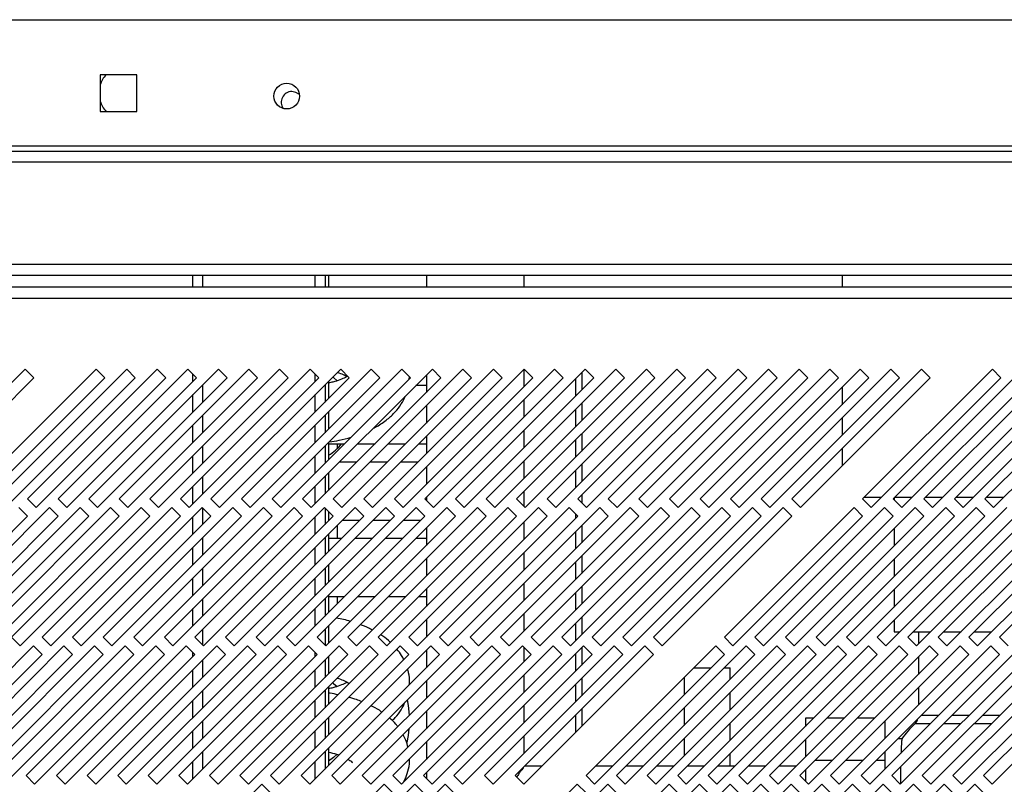
# Model space of a CAD drawing. Units: millimetres. Extents: x 184 to 4831, y 295 to 2786.
# Drawn here: x 1154 to 1315, y 1519 to 1644 of the extents above; entities that cross this region are included whole.
import ezdxf

# ---------------------------------------------------------------- set-up
doc = ezdxf.new("R2010")
doc.units = ezdxf.units.MM

msp = doc.modelspace()

# ---------------------------------------------------------------- linework, layer by layer
at = {"color": 7, "linetype": 'Continuous', "lineweight": 25}
for p, q in [((245.84, 1644.29), (1483.34, 1644.29)), ((1167.59, 1635.29), (1167.59, 1629.29)), ((1173.59, 1635.29), (1167.59, 1635.29)), ((1173.59, 1629.29), (1173.59, 1635.29)), ((1167.59, 1629.29), (1173.59, 1629.29)), ((1483.34, 1623.59), (245.84, 1623.59)), ((225.84, 1622.79), (1503.34, 1622.79)), ((1503.34, 1620.99), (225.84, 1620.99)), ((222.34, 1604.29), (1506.84, 1604.29)), ((222.34, 1602.49), (1506.84, 1602.49)), ((1182.76, 1600.54), (1182.76, 1602.49)), ((1204.36, 1602.49), (1204.36, 1600.54)), ((1204.94, 1602.49), (1204.94, 1600.54)), ((1220.94, 1602.49), (1220.94, 1600.54)), ((1236.94, 1600.54), (1236.94, 1602.49)), ((1288.94, 1602.49), (1288.94, 1600.54)), ((1520.92, 1600.54), (205.96, 1600.54)), ((206.69, 1598.74), (1520.19, 1598.74)), ((1155.32, 1587.13), (1134.1, 1565.92)), ((1166.92, 1587.13), (1145.7, 1565.92)), ((1171.92, 1587.13), (1150.7, 1565.92)), ((1156.73, 1585.72), (1155.32, 1587.13)), ((1176.92, 1587.13), (1155.7, 1565.92)), ((1181.92, 1587.13), (1160.7, 1565.92)), ((1186.92, 1587.13), (1165.7, 1565.92)), ((1168.33, 1585.72), (1166.92, 1587.13)), ((1191.92, 1587.13), (1170.7, 1565.92)), ((1173.33, 1585.72), (1171.92, 1587.13)), ((1196.92, 1587.13), (1175.7, 1565.92)), ((1178.33, 1585.72), (1176.92, 1587.13)), ((1201.92, 1587.13), (1180.7, 1565.92)), ((1183.33, 1585.72), (1181.92, 1587.13)), ((1206.92, 1587.13), (1185.7, 1565.92)), ((1188.33, 1585.72), (1186.92, 1587.13)), ((1211.92, 1587.13), (1190.7, 1565.92)), ((1193.33, 1585.72), (1191.92, 1587.13)), ((1216.92, 1587.13), (1195.7, 1565.92)), ((1198.33, 1585.72), (1196.92, 1587.13)), ((1221.92, 1587.13), (1200.7, 1565.92)), ((1203.33, 1585.72), (1201.92, 1587.13)), ((1226.92, 1587.13), (1205.7, 1565.92)), ((1208.33, 1585.72), (1206.92, 1587.13)), ((1231.92, 1587.13), (1210.7, 1565.92)), ((1213.33, 1585.72), (1211.92, 1587.13)), ((1236.92, 1587.13), (1215.7, 1565.92)), ((1218.33, 1585.72), (1216.92, 1587.13)), ((1241.92, 1587.13), (1220.7, 1565.92)), ((1223.33, 1585.72), (1221.92, 1587.13)), ((1246.92, 1587.13), (1225.7, 1565.92)), ((1228.33, 1585.72), (1226.92, 1587.13)), ((1251.92, 1587.13), (1230.7, 1565.92)), ((1233.33, 1585.72), (1231.92, 1587.13)), ((1256.92, 1587.13), (1235.7, 1565.92)), ((1238.33, 1585.72), (1236.92, 1587.13)), ((1236.94, 1584.32), (1236.94, 1587.11)), ((1261.92, 1587.13), (1240.7, 1565.92)), ((1243.33, 1585.72), (1241.92, 1587.13)), ((1266.92, 1587.13), (1245.7, 1565.92)), ((1246.36, 1586.57), (1246.36, 1583.74)), ((1248.33, 1585.72), (1246.92, 1587.13)), ((1271.92, 1587.13), (1250.7, 1565.92)), ((1253.33, 1585.72), (1251.92, 1587.13)), ((1276.92, 1587.13), (1255.7, 1565.92)), ((1258.33, 1585.72), (1256.92, 1587.13)), ((1281.92, 1587.13), (1260.7, 1565.92)), ((1263.33, 1585.72), (1261.92, 1587.13)), ((1286.92, 1587.13), (1265.7, 1565.92)), ((1268.33, 1585.72), (1266.92, 1587.13)), ((1291.92, 1587.13), (1270.7, 1565.92)), ((1273.33, 1585.72), (1271.92, 1587.13)), ((1296.92, 1587.13), (1275.7, 1565.92)), ((1278.33, 1585.72), (1276.92, 1587.13)), ((1301.92, 1587.13), (1280.7, 1565.92)), ((1283.33, 1585.72), (1281.92, 1587.13)), ((1288.33, 1585.72), (1286.92, 1587.13)), ((1293.33, 1585.72), (1291.92, 1587.13)), ((1313.52, 1587.13), (1292.3, 1565.92)), ((1298.33, 1585.72), (1296.92, 1587.13)), ((1318.52, 1587.13), (1297.3, 1565.92)), ((1303.33, 1585.72), (1301.92, 1587.13)), ((1323.52, 1587.13), (1302.3, 1565.92)), ((1328.52, 1587.13), (1307.3, 1565.92)), ((1333.52, 1587.13), (1312.3, 1565.92)), ((1314.93, 1585.72), (1313.52, 1587.13)), ((1135.52, 1564.5), (1156.73, 1585.72)), ((1147.12, 1564.5), (1168.33, 1585.72)), ((1152.12, 1564.5), (1173.33, 1585.72)), ((1157.12, 1564.5), (1178.33, 1585.72)), ((1162.12, 1564.5), (1183.33, 1585.72)), ((1167.12, 1564.5), (1188.33, 1585.72)), ((1172.12, 1564.5), (1193.33, 1585.72)), ((1177.12, 1564.5), (1198.33, 1585.72)), ((1182.12, 1564.5), (1203.33, 1585.72)), ((1182.76, 1585.14), (1182.76, 1586.29)), ((1187.12, 1564.5), (1208.33, 1585.72)), ((1192.12, 1564.5), (1213.33, 1585.72)), ((1197.12, 1564.5), (1218.33, 1585.72)), ((1202.12, 1564.5), (1223.33, 1585.72)), ((1204.94, 1585.15), (1204.94, 1582.32)), ((1207.12, 1564.5), (1228.33, 1585.72)), ((1212.12, 1564.5), (1233.33, 1585.72)), ((1217.12, 1564.5), (1238.33, 1585.72)), ((1218.15, 1585.53), (1218.19, 1585.86)), ((1220.94, 1586.15), (1220.94, 1583.32)), ((1222.12, 1564.5), (1243.33, 1585.72)), ((1227.12, 1564.5), (1248.33, 1585.72)), ((1232.12, 1564.5), (1253.33, 1585.72)), ((1237.12, 1564.5), (1258.33, 1585.72)), ((1242.12, 1564.5), (1263.33, 1585.72)), ((1245.36, 1582.74), (1245.36, 1585.57)), ((1247.12, 1564.5), (1268.33, 1585.72)), ((1252.12, 1564.5), (1273.33, 1585.72)), ((1257.12, 1564.5), (1278.33, 1585.72)), ((1262.12, 1564.5), (1283.33, 1585.72)), ((1267.12, 1564.5), (1288.33, 1585.72)), ((1272.12, 1564.5), (1293.33, 1585.72)), ((1277.12, 1564.5), (1298.33, 1585.72)), ((1282.12, 1564.5), (1303.33, 1585.72)), ((1293.72, 1564.5), (1314.93, 1585.72)), ((1298.72, 1564.5), (1319.93, 1585.72)), ((1303.72, 1564.5), (1324.93, 1585.72)), ((1308.72, 1564.5), (1329.93, 1585.72)), ((1313.72, 1564.5), (1334.93, 1585.72)), ((1204.36, 1584.57), (1204.36, 1581.74)), ((1220.94, 1584.44), (1219.23, 1584.44)), ((1288.94, 1584.15), (1288.94, 1581.32)), ((1182.76, 1580.14), (1182.76, 1582.97)), ((1236.94, 1579.32), (1236.94, 1582.15)), ((1246.36, 1581.57), (1246.36, 1578.74)), ((1204.94, 1580.15), (1204.94, 1577.32)), ((1220.94, 1581.15), (1220.94, 1578.32)), ((1245.36, 1577.74), (1245.36, 1580.57)), ((1204.36, 1579.57), (1204.36, 1576.74)), ((1288.94, 1579.15), (1288.94, 1576.32)), ((1182.76, 1575.14), (1182.76, 1577.97)), ((1236.94, 1574.32), (1236.94, 1577.15)), ((1204.94, 1575.15), (1204.94, 1572.32)), ((1220.94, 1576.15), (1220.94, 1573.32)), ((1245.36, 1572.74), (1245.36, 1575.57)), ((1246.36, 1576.57), (1246.36, 1573.74)), ((1204.36, 1574.57), (1204.36, 1571.74)), ((1204.94, 1574.94), (1207.55, 1574.94)), ((1206.36, 1574.94), (1206.36, 1574.15)), ((1209.73, 1574.94), (1212.55, 1574.94)), ((1214.73, 1574.94), (1217.55, 1574.94)), ((1219.73, 1574.94), (1220.94, 1574.94)), ((1288.94, 1574.15), (1288.94, 1571.32)), ((1182.76, 1570.14), (1182.76, 1572.97)), ((1209.55, 1571.94), (1206.73, 1571.94)), ((1214.55, 1571.94), (1211.73, 1571.94)), ((1219.55, 1571.94), (1216.73, 1571.94)), ((1236.94, 1569.32), (1236.94, 1572.15)), ((1220.94, 1571.15), (1220.94, 1568.32)), ((1245.36, 1567.74), (1245.36, 1570.57)), ((1246.36, 1571.57), (1246.36, 1568.74)), ((1204.36, 1569.57), (1204.36, 1566.74)), ((1204.94, 1570.15), (1204.94, 1567.32)), ((1182.76, 1565.14), (1182.76, 1567.97)), ((1236.94, 1564.68), (1236.94, 1567.15)), ((1155.7, 1565.92), (1157.12, 1564.5)), ((1160.7, 1565.92), (1162.12, 1564.5)), ((1165.7, 1565.92), (1167.12, 1564.5)), ((1170.7, 1565.92), (1172.12, 1564.5)), ((1175.7, 1565.92), (1177.12, 1564.5)), ((1180.7, 1565.92), (1182.12, 1564.5)), ((1185.7, 1565.92), (1187.12, 1564.5)), ((1190.7, 1565.92), (1192.12, 1564.5)), ((1195.7, 1565.92), (1197.12, 1564.5)), ((1200.7, 1565.92), (1202.12, 1564.5)), ((1205.7, 1565.92), (1207.12, 1564.5)), ((1210.7, 1565.92), (1212.12, 1564.5)), ((1215.7, 1565.92), (1217.12, 1564.5)), ((1220.7, 1565.92), (1222.12, 1564.5)), ((1220.94, 1566.15), (1220.94, 1565.68)), ((1225.7, 1565.92), (1227.12, 1564.5)), ((1230.7, 1565.92), (1232.12, 1564.5)), ((1235.7, 1565.92), (1237.12, 1564.5)), ((1240.7, 1565.92), (1242.12, 1564.5)), ((1245.7, 1565.92), (1247.12, 1564.5)), ((1246.36, 1566.57), (1246.36, 1565.26)), ((1250.7, 1565.92), (1252.12, 1564.5)), ((1255.7, 1565.92), (1257.12, 1564.5)), ((1260.7, 1565.92), (1262.12, 1564.5)), ((1265.7, 1565.92), (1267.12, 1564.5)), ((1270.7, 1565.92), (1272.12, 1564.5)), ((1275.7, 1565.92), (1277.12, 1564.5)), ((1280.7, 1565.92), (1282.12, 1564.5)), ((1292.3, 1565.92), (1293.72, 1564.5)), ((1297.3, 1565.92), (1298.72, 1564.5)), ((1297.44, 1566.05), (1297.44, 1565.78)), ((1302.3, 1565.92), (1303.72, 1564.5)), ((1307.3, 1565.92), (1308.72, 1564.5)), ((1307.57, 1566.19), (1310.4, 1566.19)), ((1312.3, 1565.92), (1313.72, 1564.5)), ((1159.29, 1564.5), (1138.08, 1543.29)), ((1164.29, 1564.5), (1143.08, 1543.29)), ((1169.29, 1564.5), (1148.08, 1543.29)), ((1174.29, 1564.5), (1153.08, 1543.29)), ((1155.7, 1563.09), (1154.29, 1564.5)), ((1179.29, 1564.5), (1158.08, 1543.29)), ((1160.7, 1563.09), (1159.29, 1564.5)), ((1184.29, 1564.5), (1163.08, 1543.29)), ((1165.7, 1563.09), (1164.29, 1564.5)), ((1189.29, 1564.5), (1168.08, 1543.29)), ((1170.7, 1563.09), (1169.29, 1564.5)), ((1194.29, 1564.5), (1173.08, 1543.29)), ((1175.7, 1563.09), (1174.29, 1564.5)), ((1199.29, 1564.5), (1178.08, 1543.29)), ((1180.7, 1563.09), (1179.29, 1564.5)), ((1204.29, 1564.5), (1183.08, 1543.29)), ((1185.7, 1563.09), (1184.29, 1564.5)), ((1209.29, 1564.5), (1188.08, 1543.29)), ((1190.7, 1563.09), (1189.29, 1564.5)), ((1214.29, 1564.5), (1193.08, 1543.29)), ((1195.7, 1563.09), (1194.29, 1564.5)), ((1219.29, 1564.5), (1198.08, 1543.29)), ((1200.7, 1563.09), (1199.29, 1564.5)), ((1224.29, 1564.5), (1203.08, 1543.29)), ((1205.7, 1563.09), (1204.29, 1564.5)), ((1204.36, 1564.43), (1204.36, 1561.74)), ((1204.94, 1563.85), (1204.94, 1562.32)), ((1229.29, 1564.5), (1208.08, 1543.29)), ((1210.7, 1563.09), (1209.29, 1564.5)), ((1234.29, 1564.5), (1213.08, 1543.29)), ((1215.7, 1563.09), (1214.29, 1564.5)), ((1239.29, 1564.5), (1218.08, 1543.29)), ((1220.7, 1563.09), (1219.29, 1564.5)), ((1244.29, 1564.5), (1223.08, 1543.29)), ((1225.7, 1563.09), (1224.29, 1564.5)), ((1249.29, 1564.5), (1228.08, 1543.29)), ((1230.7, 1563.09), (1229.29, 1564.5)), ((1254.29, 1564.5), (1233.08, 1543.29)), ((1235.7, 1563.09), (1234.29, 1564.5)), ((1259.29, 1564.5), (1238.08, 1543.29)), ((1240.7, 1563.09), (1239.29, 1564.5)), ((1264.29, 1564.5), (1243.08, 1543.29)), ((1245.7, 1563.09), (1244.29, 1564.5)), ((1269.29, 1564.5), (1248.08, 1543.29)), ((1250.7, 1563.09), (1249.29, 1564.5)), ((1274.29, 1564.5), (1253.08, 1543.29)), ((1255.7, 1563.09), (1254.29, 1564.5)), ((1279.29, 1564.5), (1258.08, 1543.29)), ((1260.7, 1563.09), (1259.29, 1564.5)), ((1265.7, 1563.09), (1264.29, 1564.5)), ((1270.7, 1563.09), (1269.29, 1564.5)), ((1290.89, 1564.5), (1269.68, 1543.29)), ((1275.7, 1563.09), (1274.29, 1564.5)), ((1295.89, 1564.5), (1274.68, 1543.29)), ((1280.7, 1563.09), (1279.29, 1564.5)), ((1300.89, 1564.5), (1279.68, 1543.29)), ((1305.89, 1564.5), (1284.68, 1543.29)), ((1310.89, 1564.5), (1289.68, 1543.29)), ((1292.3, 1563.09), (1290.89, 1564.5)), ((1315.89, 1564.5), (1294.68, 1543.29)), ((1297.3, 1563.09), (1295.89, 1564.5)), ((1320.89, 1564.5), (1299.68, 1543.29)), ((1302.3, 1563.09), (1300.89, 1564.5)), ((1325.89, 1564.5), (1304.68, 1543.29)), ((1307.3, 1563.09), (1305.89, 1564.5)), ((1330.89, 1564.5), (1309.68, 1543.29)), ((1312.3, 1563.09), (1310.89, 1564.5)), ((1335.89, 1564.5), (1314.68, 1543.29)), ((1134.49, 1541.87), (1155.7, 1563.09)), ((1139.49, 1541.87), (1160.7, 1563.09)), ((1144.49, 1541.87), (1165.7, 1563.09)), ((1149.49, 1541.87), (1170.7, 1563.09)), ((1154.49, 1541.87), (1175.7, 1563.09)), ((1159.49, 1541.87), (1180.7, 1563.09)), ((1164.49, 1541.87), (1185.7, 1563.09)), ((1169.49, 1541.87), (1190.7, 1563.09)), ((1174.49, 1541.87), (1195.7, 1563.09)), ((1179.49, 1541.87), (1200.7, 1563.09)), ((1182.76, 1560.14), (1182.76, 1562.97)), ((1184.49, 1541.87), (1205.7, 1563.09)), ((1189.49, 1541.87), (1210.7, 1563.09)), ((1194.49, 1541.87), (1215.7, 1563.09)), ((1199.49, 1541.87), (1220.7, 1563.09)), ((1204.49, 1541.87), (1225.7, 1563.09)), ((1204.94, 1562.44), (1205.05, 1562.44)), ((1207.23, 1562.44), (1210.05, 1562.44)), ((1209.49, 1541.87), (1230.7, 1563.09)), ((1212.23, 1562.44), (1215.05, 1562.44)), ((1214.49, 1541.87), (1235.7, 1563.09)), ((1217.23, 1562.44), (1220.05, 1562.44)), ((1219.49, 1541.87), (1240.7, 1563.09)), ((1224.49, 1541.87), (1245.7, 1563.09)), ((1229.49, 1541.87), (1250.7, 1563.09)), ((1234.49, 1541.87), (1255.7, 1563.09)), ((1239.49, 1541.87), (1260.7, 1563.09)), ((1244.49, 1541.87), (1265.7, 1563.09)), ((1245.36, 1562.74), (1245.36, 1563.43)), ((1249.49, 1541.87), (1270.7, 1563.09)), ((1254.49, 1541.87), (1275.7, 1563.09)), ((1259.49, 1541.87), (1280.7, 1563.09)), ((1271.09, 1541.87), (1292.3, 1563.09)), ((1276.09, 1541.87), (1297.3, 1563.09)), ((1281.09, 1541.87), (1302.3, 1563.09)), ((1286.09, 1541.87), (1307.3, 1563.09)), ((1291.09, 1541.87), (1312.3, 1563.09)), ((1296.09, 1541.87), (1317.3, 1563.09)), ((1301.09, 1541.87), (1322.3, 1563.09)), ((1306.09, 1541.87), (1327.3, 1563.09)), ((1311.09, 1541.87), (1332.3, 1563.09)), ((1206.36, 1561.57), (1206.36, 1559.44)), ((1220.94, 1561.15), (1220.94, 1558.32)), ((1236.94, 1559.32), (1236.94, 1562.15)), ((1246.36, 1561.57), (1246.36, 1558.74)), ((1297.44, 1561.05), (1297.44, 1558.22)), ((1204.36, 1559.57), (1204.36, 1556.74)), ((1204.94, 1560.15), (1204.94, 1557.32)), ((1207.05, 1559.44), (1204.94, 1559.44)), ((1212.05, 1559.44), (1209.23, 1559.44)), ((1217.05, 1559.44), (1214.23, 1559.44)), ((1220.94, 1559.44), (1219.23, 1559.44)), ((1245.36, 1557.74), (1245.36, 1560.57)), ((1182.76, 1555.14), (1182.76, 1557.97)), ((1220.94, 1556.15), (1220.94, 1553.32)), ((1236.94, 1554.32), (1236.94, 1557.15)), ((1246.36, 1556.57), (1246.36, 1553.74)), ((1297.44, 1556.05), (1297.44, 1553.22)), ((1204.36, 1554.57), (1204.36, 1551.74)), ((1204.94, 1555.15), (1204.94, 1552.32)), ((1245.36, 1552.74), (1245.36, 1555.57)), ((1182.76, 1550.14), (1182.76, 1552.97)), ((1220.94, 1551.15), (1220.94, 1548.32)), ((1236.94, 1549.32), (1236.94, 1552.15)), ((1246.36, 1551.57), (1246.36, 1548.74)), ((1297.44, 1551.05), (1297.44, 1548.22)), ((1204.36, 1549.57), (1204.36, 1546.74)), ((1204.94, 1550.15), (1204.94, 1547.32)), ((1204.94, 1549.94), (1207.55, 1549.94)), ((1206.36, 1549.94), (1206.36, 1548.74)), ((1209.73, 1549.94), (1212.55, 1549.94)), ((1214.73, 1549.94), (1217.55, 1549.94)), ((1219.73, 1549.94), (1220.94, 1549.94)), ((1245.36, 1547.74), (1245.36, 1550.57)), ((1182.76, 1545.14), (1182.76, 1547.97)), ((1220.94, 1546.15), (1220.94, 1543.32)), ((1236.94, 1544.32), (1236.94, 1547.15)), ((1246.36, 1546.57), (1246.36, 1543.74)), ((1204.36, 1544.57), (1204.36, 1542.01)), ((1204.94, 1545.15), (1204.94, 1542.32)), ((1245.36, 1542.74), (1245.36, 1545.57)), ((1297.44, 1546.05), (1297.44, 1544.19)), ((1153.08, 1543.29), (1154.49, 1541.87)), ((1158.08, 1543.29), (1159.49, 1541.87)), ((1163.08, 1543.29), (1164.49, 1541.87)), ((1168.08, 1543.29), (1169.49, 1541.87)), ((1173.08, 1543.29), (1174.49, 1541.87)), ((1178.08, 1543.29), (1179.49, 1541.87)), ((1183.08, 1543.29), (1184.49, 1541.87)), ((1188.08, 1543.29), (1189.49, 1541.87)), ((1193.08, 1543.29), (1194.49, 1541.87)), ((1198.08, 1543.29), (1199.49, 1541.87)), ((1203.08, 1543.29), (1204.49, 1541.87)), ((1208.08, 1543.29), (1209.49, 1541.87)), ((1213.08, 1543.29), (1214.49, 1541.87)), ((1218.08, 1543.29), (1219.49, 1541.87)), ((1223.08, 1543.29), (1224.49, 1541.87)), ((1228.08, 1543.29), (1229.49, 1541.87)), ((1233.08, 1543.29), (1234.49, 1541.87)), ((1238.08, 1543.29), (1239.49, 1541.87)), ((1243.08, 1543.29), (1244.49, 1541.87)), ((1248.08, 1543.29), (1249.49, 1541.87)), ((1253.08, 1543.29), (1254.49, 1541.87)), ((1258.08, 1543.29), (1259.49, 1541.87)), ((1269.68, 1543.29), (1271.09, 1541.87)), ((1274.68, 1543.29), (1276.09, 1541.87)), ((1279.68, 1543.29), (1281.09, 1541.87)), ((1284.68, 1543.29), (1286.09, 1541.87)), ((1289.68, 1543.29), (1291.09, 1541.87)), ((1294.68, 1543.29), (1296.09, 1541.87)), ((1299.68, 1543.29), (1301.09, 1541.87)), ((1301.44, 1544.19), (1301.44, 1542.22)), ((1304.68, 1543.29), (1306.09, 1541.87)), ((1309.68, 1543.29), (1311.09, 1541.87)), ((1314.68, 1543.29), (1316.09, 1541.87)), ((1156.66, 1541.87), (1135.45, 1520.66)), ((1161.66, 1541.87), (1140.45, 1520.66)), ((1166.66, 1541.87), (1145.45, 1520.66)), ((1171.66, 1541.87), (1150.45, 1520.66)), ((1176.66, 1541.87), (1155.45, 1520.66)), ((1158.08, 1540.46), (1156.66, 1541.87)), ((1181.66, 1541.87), (1160.45, 1520.66)), ((1163.08, 1540.46), (1161.66, 1541.87)), ((1186.66, 1541.87), (1165.45, 1520.66)), ((1168.08, 1540.46), (1166.66, 1541.87)), ((1191.66, 1541.87), (1170.45, 1520.66)), ((1173.08, 1540.46), (1171.66, 1541.87)), ((1196.66, 1541.87), (1175.45, 1520.66)), ((1178.08, 1540.46), (1176.66, 1541.87)), ((1201.66, 1541.87), (1180.45, 1520.66)), ((1183.08, 1540.46), (1181.66, 1541.87)), ((1206.66, 1541.87), (1185.45, 1520.66)), ((1188.08, 1540.46), (1186.66, 1541.87)), ((1211.66, 1541.87), (1190.45, 1520.66)), ((1193.08, 1540.46), (1191.66, 1541.87)), ((1216.66, 1541.87), (1195.45, 1520.66)), ((1198.08, 1540.46), (1196.66, 1541.87)), ((1221.66, 1541.87), (1200.45, 1520.66)), ((1203.08, 1540.46), (1201.66, 1541.87)), ((1226.66, 1541.87), (1205.45, 1520.66)), ((1208.08, 1540.46), (1206.66, 1541.87)), ((1231.66, 1541.87), (1210.45, 1520.66)), ((1213.08, 1540.46), (1211.66, 1541.87)), ((1236.66, 1541.87), (1215.45, 1520.66)), ((1218.08, 1540.46), (1216.66, 1541.87)), ((1241.66, 1541.87), (1220.45, 1520.66)), ((1223.08, 1540.46), (1221.66, 1541.87)), ((1246.66, 1541.87), (1225.45, 1520.66)), ((1228.08, 1540.46), (1226.66, 1541.87)), ((1251.66, 1541.87), (1230.45, 1520.66)), ((1233.08, 1540.46), (1231.66, 1541.87)), ((1256.66, 1541.87), (1235.45, 1520.66)), ((1238.08, 1540.46), (1236.66, 1541.87)), ((1236.94, 1539.32), (1236.94, 1541.6)), ((1243.08, 1540.46), (1241.66, 1541.87)), ((1246.36, 1541.57), (1246.36, 1538.74)), ((1248.08, 1540.46), (1246.66, 1541.87)), ((1268.26, 1541.87), (1247.05, 1520.66)), ((1253.08, 1540.46), (1251.66, 1541.87)), ((1273.26, 1541.87), (1252.05, 1520.66)), ((1258.08, 1540.46), (1256.66, 1541.87)), ((1278.26, 1541.87), (1257.05, 1520.66)), ((1283.26, 1541.87), (1262.05, 1520.66)), ((1288.26, 1541.87), (1267.05, 1520.66)), ((1269.68, 1540.46), (1268.26, 1541.87)), ((1293.26, 1541.87), (1272.05, 1520.66)), ((1274.68, 1540.46), (1273.26, 1541.87)), ((1298.26, 1541.87), (1277.05, 1520.66)), ((1279.68, 1540.46), (1278.26, 1541.87)), ((1303.26, 1541.87), (1282.05, 1520.66)), ((1284.68, 1540.46), (1283.26, 1541.87)), ((1308.26, 1541.87), (1287.05, 1520.66)), ((1289.68, 1540.46), (1288.26, 1541.87)), ((1313.26, 1541.87), (1292.05, 1520.66)), ((1294.68, 1540.46), (1293.26, 1541.87)), ((1318.26, 1541.87), (1297.05, 1520.66)), ((1299.68, 1540.46), (1298.26, 1541.87)), ((1323.26, 1541.87), (1302.05, 1520.66)), ((1304.68, 1540.46), (1303.26, 1541.87)), ((1328.26, 1541.87), (1307.05, 1520.66)), ((1309.68, 1540.46), (1308.26, 1541.87)), ((1333.26, 1541.87), (1312.05, 1520.66)), ((1314.68, 1540.46), (1313.26, 1541.87)), ((1136.86, 1519.25), (1158.08, 1540.46)), ((1141.86, 1519.25), (1163.08, 1540.46)), ((1146.86, 1519.25), (1168.08, 1540.46)), ((1151.86, 1519.25), (1173.08, 1540.46)), ((1156.86, 1519.25), (1178.08, 1540.46)), ((1161.86, 1519.25), (1183.08, 1540.46)), ((1166.86, 1519.25), (1188.08, 1540.46)), ((1171.86, 1519.25), (1193.08, 1540.46)), ((1176.86, 1519.25), (1198.08, 1540.46)), ((1181.86, 1519.25), (1203.08, 1540.46)), ((1182.76, 1540.14), (1182.76, 1540.78)), ((1186.86, 1519.25), (1208.08, 1540.46)), ((1191.86, 1519.25), (1213.08, 1540.46)), ((1196.86, 1519.25), (1218.08, 1540.46)), ((1201.86, 1519.25), (1223.08, 1540.46)), ((1204.94, 1540.15), (1204.94, 1537.32)), ((1206.86, 1519.25), (1228.08, 1540.46)), ((1211.86, 1519.25), (1233.08, 1540.46)), ((1216.86, 1519.25), (1238.08, 1540.46)), ((1220.94, 1541.15), (1220.94, 1538.32)), ((1221.86, 1519.25), (1243.08, 1540.46)), ((1226.86, 1519.25), (1248.08, 1540.46)), ((1231.86, 1519.25), (1253.08, 1540.46)), ((1236.86, 1519.25), (1258.08, 1540.46)), ((1245.36, 1537.74), (1245.36, 1540.57)), ((1248.46, 1519.25), (1269.68, 1540.46)), ((1253.46, 1519.25), (1274.68, 1540.46)), ((1258.46, 1519.25), (1279.68, 1540.46)), ((1263.46, 1519.25), (1284.68, 1540.46)), ((1268.46, 1519.25), (1289.68, 1540.46)), ((1273.46, 1519.25), (1294.68, 1540.46)), ((1278.46, 1519.25), (1299.68, 1540.46)), ((1283.46, 1519.25), (1304.68, 1540.46)), ((1288.46, 1519.25), (1309.68, 1540.46)), ((1293.46, 1519.25), (1314.68, 1540.46)), ((1298.46, 1519.25), (1319.68, 1540.46)), ((1301.44, 1540.05), (1301.44, 1537.22)), ((1303.46, 1519.25), (1324.68, 1540.46)), ((1308.46, 1519.25), (1329.68, 1540.46)), ((1313.46, 1519.25), (1334.68, 1540.46)), ((1204.36, 1539.57), (1204.36, 1536.74)), ((1264.68, 1538.29), (1267.5, 1538.29)), ((1269.68, 1538.29), (1270.61, 1538.29)), ((1270.61, 1536.39), (1270.61, 1538.29)), ((1182.76, 1535.14), (1182.76, 1537.97)), ((1236.94, 1534.32), (1236.94, 1537.15)), ((1246.36, 1536.57), (1246.36, 1533.74)), ((1263.11, 1536.72), (1263.11, 1533.89)), ((1204.94, 1535.15), (1204.94, 1532.32)), ((1220.94, 1536.15), (1220.94, 1533.32)), ((1245.36, 1532.74), (1245.36, 1535.57)), ((1301.44, 1535.05), (1301.44, 1532.22)), ((1204.36, 1534.57), (1204.36, 1531.74)), ((1270.61, 1531.39), (1270.61, 1534.22)), ((1182.76, 1530.14), (1182.76, 1532.97)), ((1236.94, 1529.32), (1236.94, 1532.15)), ((1263.11, 1531.72), (1263.11, 1528.89)), ((1204.94, 1530.15), (1204.94, 1527.32)), ((1220.94, 1531.15), (1220.94, 1528.32)), ((1245.36, 1527.74), (1245.36, 1530.57)), ((1246.36, 1531.57), (1246.36, 1528.74)), ((1284.26, 1530.04), (1282.94, 1530.04)), ((1282.94, 1530.04), (1282.94, 1528.72)), ((1289.26, 1530.04), (1286.43, 1530.04)), ((1294.26, 1530.04), (1291.43, 1530.04)), ((1204.36, 1529.57), (1204.36, 1526.74)), ((1270.61, 1526.39), (1270.61, 1529.22)), ((1295.94, 1529.55), (1295.94, 1526.72)), ((1182.76, 1525.14), (1182.76, 1527.97)), ((1236.94, 1524.32), (1236.94, 1527.15)), ((1220.94, 1526.15), (1220.94, 1523.32)), ((1263.11, 1526.72), (1263.11, 1523.89)), ((1282.94, 1526.55), (1282.94, 1523.72)), ((1298.7, 1526.66), (1298.05, 1526.66)), ((1204.36, 1524.57), (1204.36, 1521.74)), ((1204.94, 1525.15), (1204.94, 1522.32)), ((1270.61, 1522.19), (1270.61, 1524.22)), ((1295.94, 1524.55), (1295.94, 1523.12)), ((1182.76, 1520.14), (1182.76, 1522.97)), ((1239.8, 1522.19), (1236.98, 1522.19)), ((1251.4, 1522.19), (1248.58, 1522.19)), ((1256.4, 1522.19), (1253.58, 1522.19)), ((1261.4, 1522.19), (1258.58, 1522.19)), ((1266.4, 1522.19), (1263.58, 1522.19)), ((1271.4, 1522.19), (1268.58, 1522.19)), ((1276.4, 1522.19), (1273.58, 1522.19)), ((1281.4, 1522.19), (1278.58, 1522.19)), ((1287.33, 1523.12), (1284.5, 1523.12)), ((1292.33, 1523.12), (1289.5, 1523.12)), ((1295.94, 1523.12), (1294.5, 1523.12)), ((1295.94, 1523.12), (1295.94, 1521.72)), ((1155.45, 1520.66), (1156.86, 1519.25)), ((1160.45, 1520.66), (1161.86, 1519.25)), ((1165.45, 1520.66), (1166.86, 1519.25)), ((1170.45, 1520.66), (1171.86, 1519.25)), ((1175.45, 1520.66), (1176.86, 1519.25)), ((1180.45, 1520.66), (1181.86, 1519.25)), ((1185.45, 1520.66), (1186.86, 1519.25)), ((1190.45, 1520.66), (1191.86, 1519.25)), ((1195.45, 1520.66), (1196.86, 1519.25)), ((1200.45, 1520.66), (1201.86, 1519.25)), ((1205.45, 1520.66), (1206.86, 1519.25)), ((1210.45, 1520.66), (1211.86, 1519.25)), ((1215.45, 1520.66), (1216.86, 1519.25)), ((1220.45, 1520.66), (1221.86, 1519.25)), ((1220.94, 1521.15), (1220.94, 1520.17)), ((1225.45, 1520.66), (1226.86, 1519.25)), ((1230.45, 1520.66), (1231.86, 1519.25)), ((1235.45, 1520.66), (1236.86, 1519.25)), ((1247.05, 1520.66), (1248.46, 1519.25)), ((1252.05, 1520.66), (1253.46, 1519.25)), ((1257.05, 1520.66), (1258.46, 1519.25)), ((1262.05, 1520.66), (1263.46, 1519.25)), ((1267.05, 1520.66), (1268.46, 1519.25)), ((1272.05, 1520.66), (1273.46, 1519.25)), ((1277.05, 1520.66), (1278.46, 1519.25)), ((1282.05, 1520.66), (1283.46, 1519.25)), ((1282.94, 1521.55), (1282.94, 1519.77)), ((1287.05, 1520.66), (1288.46, 1519.25)), ((1292.05, 1520.66), (1293.46, 1519.25)), ((1297.05, 1520.66), (1298.46, 1519.25)), ((1302.05, 1520.66), (1303.46, 1519.25)), ((1307.05, 1520.66), (1308.46, 1519.25)), ((1312.05, 1520.66), (1313.46, 1519.25)), ((1194.03, 1519.25), (1172.82, 1498.03)), ((1214.03, 1519.25), (1192.82, 1498.03)), ((1195.45, 1517.83), (1194.03, 1519.25)), ((1219.03, 1519.25), (1197.82, 1498.03)), ((1224.03, 1519.25), (1202.82, 1498.03)), ((1215.45, 1517.83), (1214.03, 1519.25)), ((1220.45, 1517.83), (1219.03, 1519.25)), ((1225.45, 1517.83), (1224.03, 1519.25)), ((1245.63, 1519.25), (1224.42, 1498.03)), ((1250.63, 1519.25), (1229.42, 1498.03)), ((1260.63, 1519.25), (1239.42, 1498.03)), ((1265.63, 1519.25), (1244.42, 1498.03)), ((1247.05, 1517.83), (1245.63, 1519.25)), ((1270.63, 1519.25), (1249.42, 1498.03)), ((1252.05, 1517.83), (1250.63, 1519.25)), ((1275.63, 1519.25), (1254.42, 1498.03)), ((1280.63, 1519.25), (1259.42, 1498.03)), ((1262.05, 1517.83), (1260.63, 1519.25)), ((1285.63, 1519.25), (1264.42, 1498.03)), ((1267.05, 1517.83), (1265.63, 1519.25)), ((1290.63, 1519.25), (1269.42, 1498.03)), ((1272.05, 1517.83), (1270.63, 1519.25)), ((1295.63, 1519.25), (1274.42, 1498.03)), ((1277.05, 1517.83), (1275.63, 1519.25)), ((1300.63, 1519.25), (1279.42, 1498.03)), ((1282.05, 1517.83), (1280.63, 1519.25)), ((1305.63, 1519.25), (1284.42, 1498.03)), ((1287.05, 1517.83), (1285.63, 1519.25)), ((1310.63, 1519.25), (1289.42, 1498.03)), ((1292.05, 1517.83), (1290.63, 1519.25)), ((1297.05, 1517.83), (1295.63, 1519.25)), ((1302.05, 1517.83), (1300.63, 1519.25)), ((1307.05, 1517.83), (1305.63, 1519.25)), ((1312.05, 1517.83), (1310.63, 1519.25))]:
    msp.add_line(p, q, dxfattribs=at)
at = {"color": 8, "linetype": 'Continuous', "lineweight": 25}
for p, q in [((1184.36, 1600.54), (1184.36, 1602.49)), ((1202.76, 1600.54), (1202.76, 1602.49)), ((1202.76, 1585.14), (1202.76, 1586.29)), ((1184.36, 1581.74), (1184.36, 1584.57)), ((1202.76, 1580.14), (1202.76, 1582.97)), ((1184.36, 1576.74), (1184.36, 1579.57)), ((1202.76, 1575.14), (1202.76, 1577.97)), ((1184.36, 1571.74), (1184.36, 1574.57)), ((1202.76, 1570.14), (1202.76, 1572.97)), ((1184.36, 1566.74), (1184.36, 1569.57)), ((1202.76, 1565.14), (1202.76, 1567.97)), ((1184.36, 1561.74), (1184.36, 1564.43)), ((1202.76, 1560.14), (1202.76, 1562.97)), ((1184.36, 1556.74), (1184.36, 1559.57)), ((1202.76, 1555.14), (1202.76, 1557.97)), ((1184.36, 1551.74), (1184.36, 1554.57)), ((1202.76, 1550.14), (1202.76, 1552.97)), ((1184.36, 1546.74), (1184.36, 1549.57)), ((1202.76, 1545.14), (1202.76, 1547.97)), ((1184.36, 1542.01), (1184.36, 1544.57)), ((1202.76, 1540.14), (1202.76, 1540.78)), ((1184.36, 1536.74), (1184.36, 1539.57)), ((1202.76, 1535.14), (1202.76, 1537.97)), ((1184.36, 1531.74), (1184.36, 1534.57)), ((1202.76, 1530.14), (1202.76, 1532.97)), ((1184.36, 1526.74), (1184.36, 1529.57)), ((1202.76, 1525.14), (1202.76, 1527.97)), ((1184.36, 1521.74), (1184.36, 1524.57)), ((1202.76, 1520.14), (1202.76, 1522.97))]:
    msp.add_line(p, q, dxfattribs=at)
at = {"color": 7, "linetype": 'Continuous', "lineweight": 25, "flags": 128}
for points in [[(1200.18, 1632.03), (1199.61, 1632.4), (1198.94, 1632.54)], [(1205.64, 1585.85), (1205.77, 1585.75), (1206.36, 1585.23)], [(1292.57, 1566.19), (1293.22, 1566.19), (1295.02, 1566.19), (1295.4, 1566.19)], [(1297.57, 1566.19), (1299.41, 1566.19), (1300.4, 1566.19)], [(1302.57, 1566.19), (1304.64, 1566.19), (1305.4, 1566.19)], [(1312.57, 1566.19), (1313.43, 1566.19), (1315.4, 1566.19)], [(1297.44, 1544.19), (1297.62, 1544.19), (1298.15, 1544.19), (1298.4, 1544.19)], [(1300.57, 1544.19), (1301.71, 1544.19), (1303.4, 1544.19)], [(1305.57, 1544.19), (1307.67, 1544.19), (1308.4, 1544.19)], [(1310.57, 1544.19), (1312.45, 1544.19), (1313.4, 1544.19)], [(1205.64, 1535.85), (1205.77, 1535.75), (1206.36, 1535.23)], [(1218.17, 1530.55), (1218.01, 1532.14), (1217.85, 1533.07)], [(1217.81, 1526.1), (1218.01, 1527.23), (1218.14, 1528.35)], [(1206.36, 1524.15), (1205.77, 1523.63), (1204.94, 1523.05)]]:
    msp.add_lwpolyline(points, dxfattribs=at)
at = {"color": 8, "linetype": 'Continuous', "lineweight": 25, "flags": 128}
for points in [[(1301.94, 1530.56), (1302.17, 1530.56), (1303.07, 1530.56), (1304.29, 1530.56), (1304.77, 1530.56)], [(1306.94, 1530.56), (1307.56, 1530.56), (1309.52, 1530.56), (1309.77, 1530.56)], [(1311.94, 1530.56), (1313.82, 1530.56), (1314.77, 1530.56)], [(1303.33, 1529.11), (1303.32, 1529.11), (1302.19, 1529.11), (1301.38, 1529.11), (1300.93, 1529.11), (1300.82, 1529.11)], [(1308.33, 1529.11), (1306.46, 1529.11), (1305.5, 1529.11)], [(1313.33, 1529.11), (1312.67, 1529.11), (1310.5, 1529.11)]]:
    msp.add_lwpolyline(points, dxfattribs=at)
at = {"color": 7, "linetype": 'Continuous', "lineweight": 25}
msp.add_circle((1198.09, 1631.79), 2.1, dxfattribs=at)
for centre, radius, start, end in [((1171.89, 1632.29), 4.5, 138.1897, 162.8538), ((1198.94, 1630.79), 1.75, 90, 215.6851), ((1171.89, 1632.29), 4.5, 197.1462, 221.8103), ((1200.94, 1579.69), 7.75, 301.073, 322.2003), ((1312.94, 1516.49), 17.5, 133.8131, 144.4336), ((1299.44, 1530.56), 2, 313.8131, 342.6299)]:
    msp.add_arc(centre, radius, start, end, dxfattribs=at)
for points, knots in [([(1206.4, 1586.61), (1206.72, 1586.5), (1207.34, 1586.28), (1207.76, 1586.05), (1207.95, 1585.94)], [0, 0, 0, 0, 0.52202, 1, 1, 1, 1]), ([(1208.05, 1586), (1207.94, 1585.93), (1207.63, 1585.73), (1206.81, 1585.38), (1205.87, 1585.06), (1205.18, 1584.92), (1204.94, 1584.87)], [0, 0, 0, 0, 0.1669322, 0.4879609, 0.8222959, 1, 1, 1, 1]), ([(1212.29, 1577.5), (1212.46, 1577.58), (1213.3, 1577.99), (1214.5, 1578.86), (1215.84, 1580.09), (1216.84, 1581.36), (1217.29, 1582.28), (1217.49, 1582.71)], [0, 0, 0, 0, 0.074204, 0.349632, 0.585355, 0.807038, 1, 1, 1, 1]), ([(1205.03, 1575.24), (1205.59, 1575.32), (1206.83, 1575.5), (1207.99, 1575.83), (1208.62, 1576)], [0, 0, 0, 0, 0.453349, 1, 1, 1, 1]), ([(1208.5, 1545.89), (1208.14, 1546), (1207.41, 1546.23), (1206.62, 1546.36), (1206.22, 1546.43)], [0, 0, 0, 0, 0.493915, 1, 1, 1, 1]), ([(1212.09, 1544.48), (1211.9, 1544.59), (1211.3, 1544.93), (1210.61, 1545.18), (1210.14, 1545.35)], [0, 0, 0, 0, 0.31987, 1, 1, 1, 1]), ([(1215.07, 1542.45), (1214.96, 1542.56), (1214.49, 1543.03), (1213.92, 1543.4), (1213.47, 1543.69)], [0, 0, 0, 0, 0.231886, 1, 1, 1, 1]), ([(1217.25, 1539.63), (1217.14, 1539.87), (1216.84, 1540.49), (1216.41, 1541.02), (1216.13, 1541.34)], [0, 0, 0, 0, 0.3783662, 1, 1, 1, 1]), ([(1206.4, 1536.61), (1206.72, 1536.5), (1207.4, 1536.26), (1208.04, 1535.92), (1208.26, 1535.76), (1208.32, 1535.71)], [0, 0, 0, 0, 0.382797, 0.824134, 1, 1, 1, 1]), ([(1218.15, 1535.53), (1218.16, 1535.65), (1218.24, 1536.3), (1218.15, 1537.17), (1217.92, 1537.87), (1217.86, 1538.07)], [0, 0, 0, 0, 0.141329, 0.754794, 1, 1, 1, 1]), ([(1207.95, 1535.94), (1207.88, 1535.89), (1207.59, 1535.71), (1206.81, 1535.38), (1205.87, 1535.06), (1205.18, 1534.92), (1204.94, 1534.87)], [0, 0, 0, 0, 0.125701, 0.462618, 0.813501, 1, 1, 1, 1]), ([(1206.49, 1533.88), (1206.06, 1533.98), (1205.56, 1534.09), (1205.02, 1534.15), (1204.94, 1534.16)], [0, 0, 0, 0, 0.847384, 1, 1, 1, 1]), ([(1210.37, 1532.75), (1210.09, 1532.87), (1209.43, 1533.16), (1208.68, 1533.35), (1208.25, 1533.46)], [0, 0, 0, 0, 0.41338, 1, 1, 1, 1]), ([(1213.66, 1531.05), (1213.53, 1531.15), (1212.99, 1531.55), (1212.36, 1531.86), (1211.88, 1532.09)], [0, 0, 0, 0, 0.2500057, 1, 1, 1, 1]), ([(1215.34, 1529.69), (1215.5, 1529.84), (1216.08, 1530.36), (1216.83, 1531.36), (1217.28, 1532.28), (1217.49, 1532.71)], [0, 0, 0, 0, 0.178919, 0.617896, 1, 1, 1, 1]), ([(1216.27, 1528.66), (1216.17, 1528.81), (1215.78, 1529.35), (1215.27, 1529.79), (1214.9, 1530.11)], [0, 0, 0, 0, 0.275421, 1, 1, 1, 1]), ([(1217.93, 1525.32), (1217.84, 1525.7), (1217.66, 1526.42), (1217.3, 1527.06), (1217.14, 1527.35)], [0, 0, 0, 0, 0.537177, 1, 1, 1, 1]), ([(1298.7, 1526.66), (1298.7, 1526.53), (1298.68, 1526.26), (1298.6, 1525.24), (1298.58, 1524.36), (1298.58, 1524.36)], [0, 0, 0, 0, 0.497616, 0.997125, 1, 1, 1, 1]), ([(1204.94, 1524.52), (1205.39, 1524.41), (1206.02, 1524.27), (1206.5, 1524.08), (1206.64, 1524.02)], [0, 0, 0, 0, 0.723453, 1, 1, 1, 1]), ([(1208.13, 1523.34), (1208.31, 1523.22), (1208.67, 1522.99), (1208.85, 1522.78), (1208.83, 1522.8), (1208.83, 1522.81)], [0, 0, 0, 0, 0.408137, 0.81941, 1, 1, 1, 1]), ([(1217.13, 1519.51), (1217.28, 1519.78), (1217.68, 1520.48), (1218.04, 1521.79), (1218.24, 1522.85), (1218.19, 1523.4), (1218.19, 1523.4)], [0, 0, 0, 0, 0.226316, 0.597695, 0.998598, 1, 1, 1, 1]), ([(1236.94, 1522.19), (1236.93, 1522.18), (1236.91, 1522.15), (1236.77, 1521.95), (1236.55, 1521.65), (1236.25, 1521.24), (1235.97, 1520.82), (1235.77, 1520.51), (1235.71, 1520.4)], [0, 0, 0, 0, 0.17558, 0.356959, 0.532398, 0.712164, 0.904389, 1, 1, 1, 1]), ([(1298.5, 1522.12), (1298.5, 1522), (1298.48, 1521.25), (1298.48, 1520.22), (1298.47, 1519.37)], [0, 0, 0, 0, 0.1610806, 1, 1, 1, 1])]:
    msp.add_open_spline(points, degree=3, knots=knots, dxfattribs=at)

doc.saveas('drawing.dxf')
